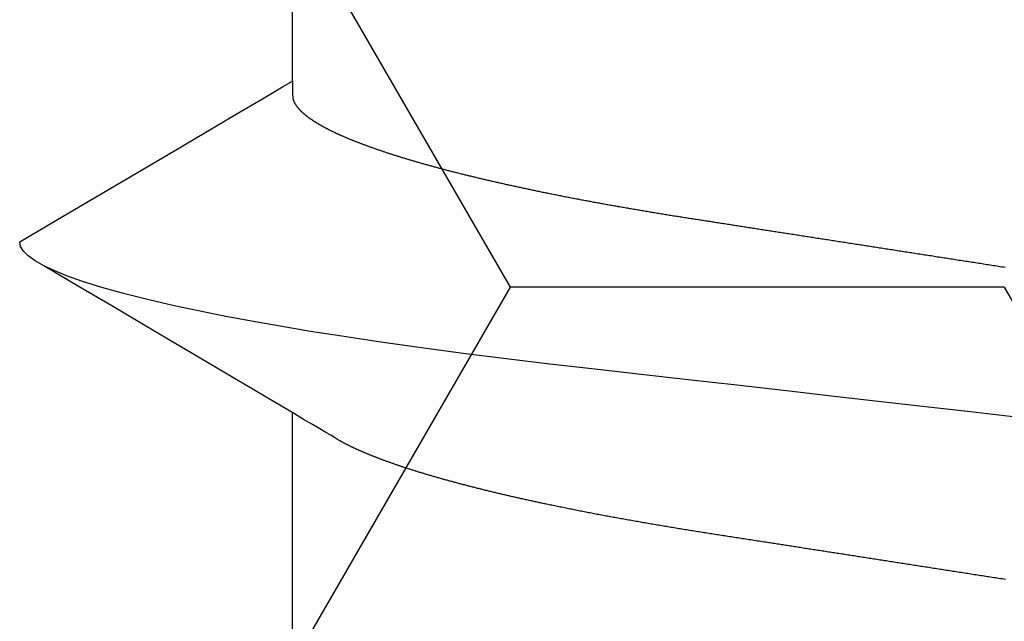
# Model space of a CAD drawing. Units: millimetres. Extents: x -4 to 1877, y -2329 to -50.
# Drawn here: x 22 to 25, y -2246 to -2244 of the extents above; entities that cross this region are included whole.
import ezdxf

# ---------------------------------------------------------------- set-up
doc = ezdxf.new("R2010")
doc.units = ezdxf.units.MM
doc.layers.add('CrossSectionsAccess', color=2, linetype='Continuous')
doc.layers.add('CrossSectionsProfils', color=7, linetype='Continuous')

# ---------------------------------------------------------------- blocks, each defined once
blk = doc.blocks.new('902_6555_5', base_point=(3956.9705, 1719.689))
at = {"layer": 'CrossSectionsAccess', "color": 146, "true_color": 0x005f7f}
for p, q in [((3954.91, 1685.5629), (3954.91, 1684.9021)), ((3954.91, 1684.0629), (3954.91, 1683.4021))]:
    blk.add_line(p, q, dxfattribs=at)
at = {"layer": 'CrossSectionsAccess', "color": 146, "true_color": 0x005f7f, "flags": 128}
for points in [[(3956.7135, 1685.3244), (3956.7093, 1685.3238), (3956.7051, 1685.3231), (3956.701, 1685.3225), (3956.6968, 1685.3218), (3956.6926, 1685.3212), (3956.6884, 1685.3205), (3956.6843, 1685.3199), (3956.6801, 1685.3192), (3956.6759, 1685.3186), (3956.6717, 1685.318), (3956.6676, 1685.3173), (3956.6676, 1685.3173), (3956.6634, 1685.3167), (3956.6593, 1685.316), (3956.6551, 1685.3154), (3956.651, 1685.3147), (3956.6468, 1685.3141), (3956.6427, 1685.3134), (3956.6386, 1685.3128), (3956.6344, 1685.3122), (3956.6303, 1685.3115), (3956.6261, 1685.3109), (3956.622, 1685.3102), (3956.6179, 1685.3096), (3956.6137, 1685.3089), (3956.6096, 1685.3083), (3956.6055, 1685.3077), (3956.6014, 1685.307), (3956.5972, 1685.3064), (3956.5931, 1685.3057), (3956.589, 1685.3051), (3956.5849, 1685.3045), (3956.5807, 1685.3038), (3956.5766, 1685.3032), (3956.5725, 1685.3025), (3956.5684, 1685.3019), (3956.5684, 1685.3019), (3956.5643, 1685.3013), (3956.5602, 1685.3006), (3956.5561, 1685.3), (3956.552, 1685.2994), (3956.5479, 1685.2987), (3956.5439, 1685.2981), (3956.5398, 1685.2974), (3956.5357, 1685.2968), (3956.5316, 1685.2962), (3956.5275, 1685.2955), (3956.5235, 1685.2949), (3956.5194, 1685.2943), (3956.5153, 1685.2936), (3956.5113, 1685.293), (3956.5072, 1685.2924), (3956.5031, 1685.2918), (3956.4991, 1685.2911), (3956.495, 1685.2905), (3956.4909, 1685.2899), (3956.4869, 1685.2892), (3956.4828, 1685.2886), (3956.4788, 1685.288), (3956.4747, 1685.2873), (3956.4707, 1685.2867), (3956.4667, 1685.2861), (3956.4628, 1685.2855), (3956.4588, 1685.2849), (3956.4549, 1685.2843), (3956.451, 1685.2836), (3956.447, 1685.283), (3956.4431, 1685.2824), (3956.4392, 1685.2818), (3956.4352, 1685.2812), (3956.4313, 1685.2806), (3956.4274, 1685.28), (3956.4234, 1685.2794), (3956.4195, 1685.2788), (3956.4156, 1685.2782), (3956.4117, 1685.2775), (3956.4078, 1685.2769), (3956.4038, 1685.2763), (3956.3999, 1685.2757), (3956.396, 1685.2751), (3956.3921, 1685.2745), (3956.3882, 1685.2739), (3956.3843, 1685.2733), (3956.3804, 1685.2727), (3956.3765, 1685.2721), (3956.3726, 1685.2715), (3956.3688, 1685.2709), (3956.3649, 1685.2703), (3956.3611, 1685.2697), (3956.3572, 1685.2691), (3956.3534, 1685.2685), (3956.3495, 1685.2679), (3956.3457, 1685.2673), (3956.3418, 1685.2667), (3956.338, 1685.2661), (3956.3341, 1685.2655), (3956.3303, 1685.2649), (3956.3264, 1685.2643), (3956.3226, 1685.2637), (3956.3188, 1685.2631), (3956.315, 1685.2625), (3956.3111, 1685.2619), (3956.3073, 1685.2613), (3956.3035, 1685.2607), (3956.2997, 1685.2601), (3956.2958, 1685.2595), (3956.292, 1685.259), (3956.2882, 1685.2584), (3956.2844, 1685.2578), (3956.2806, 1685.2572), (3956.2769, 1685.2566), (3956.2731, 1685.256), (3956.2693, 1685.2554), (3956.2656, 1685.2548), (3956.2618, 1685.2543), (3956.2581, 1685.2537), (3956.2543, 1685.2531), (3956.2506, 1685.2525), (3956.2468, 1685.2519), (3956.2431, 1685.2513), (3956.2393, 1685.2508), (3956.2356, 1685.2502), (3956.2319, 1685.2496), (3956.2281, 1685.249), (3956.2244, 1685.2484), (3956.2207, 1685.2479), (3956.2169, 1685.2473), (3956.2132, 1685.2467), (3956.2095, 1685.2461), (3956.2058, 1685.2456), (3956.2021, 1685.245), (3956.1984, 1685.2444), (3956.1947, 1685.2438), (3956.1947, 1685.2438), (3956.191, 1685.2433), (3956.1873, 1685.2427), (3956.1837, 1685.2421), (3956.18, 1685.2416), (3956.1764, 1685.241), (3956.1727, 1685.2404), (3956.1691, 1685.2398), (3956.1654, 1685.2393), (3956.1618, 1685.2387), (3956.1581, 1685.2382), (3956.1545, 1685.2376), (3956.1509, 1685.237), (3956.1472, 1685.2365), (3956.1436, 1685.2359), (3956.14, 1685.2353), (3956.1364, 1685.2348), (3956.1327, 1685.2342), (3956.1291, 1685.2336), (3956.1255, 1685.2331), (3956.1219, 1685.2325), (3956.1183, 1685.232), (3956.1147, 1685.2314), (3956.1111, 1685.2308), (3956.1075, 1685.2303), (3956.1033, 1685.2296), (3956.0991, 1685.229), (3956.0949, 1685.2283), (3956.0906, 1685.2277), (3956.0864, 1685.227), (3956.0822, 1685.2264), (3956.078, 1685.2257), (3956.0739, 1685.2251), (3956.0697, 1685.2244), (3956.0655, 1685.2238), (3956.0613, 1685.2231), (3956.0571, 1685.2225), (3956.053, 1685.2218), (3956.0488, 1685.2212), (3956.0446, 1685.2205), (3956.0405, 1685.2199), (3956.0363, 1685.2192), (3956.0322, 1685.2186), (3956.0281, 1685.2179), (3956.0239, 1685.2173), (3956.0198, 1685.2167), (3956.0157, 1685.216), (3956.0116, 1685.2154), (3956.0075, 1685.2147), (3956.0034, 1685.2141), (3955.9993, 1685.2135), (3955.9953, 1685.2128), (3955.9912, 1685.2122), (3955.9872, 1685.2116), (3955.9831, 1685.211), (3955.9791, 1685.2103), (3955.9751, 1685.2097), (3955.971, 1685.2091), (3955.967, 1685.2085), (3955.963, 1685.2078), (3955.959, 1685.2072), (3955.955, 1685.2066), (3955.951, 1685.2059), (3955.947, 1685.2053), (3955.943, 1685.2047), (3955.939, 1685.2041), (3955.9351, 1685.2034), (3955.9311, 1685.2028), (3955.9271, 1685.2022), (3955.9232, 1685.2016), (3955.9192, 1685.2009), (3955.9153, 1685.2003), (3955.9113, 1685.1997), (3955.9073, 1685.199), (3955.9034, 1685.1984), (3955.8994, 1685.1977), (3955.8954, 1685.1971), (3955.8915, 1685.1964), (3955.8875, 1685.1958), (3955.8836, 1685.1952), (3955.8796, 1685.1945), (3955.8757, 1685.1939), (3955.8718, 1685.1932), (3955.8678, 1685.1926), (3955.8639, 1685.1919), (3955.86, 1685.1913), (3955.8561, 1685.1906), (3955.8522, 1685.19), (3955.8483, 1685.1893), (3955.8444, 1685.1887), (3955.8406, 1685.188), (3955.8367, 1685.1873), (3955.8328, 1685.1867), (3955.8289, 1685.186), (3955.8251, 1685.1854), (3955.8212, 1685.1847), (3955.8174, 1685.1841), (3955.8174, 1685.1841), (3955.8135, 1685.1834), (3955.8096, 1685.1827), (3955.8058, 1685.182), (3955.8019, 1685.1814), (3955.798, 1685.1807), (3955.7942, 1685.18), (3955.7903, 1685.1794), (3955.7865, 1685.1787), (3955.7827, 1685.178), (3955.7788, 1685.1773), (3955.775, 1685.1767), (3955.7712, 1685.176), (3955.7674, 1685.1753), (3955.7636, 1685.1746), (3955.7598, 1685.174), (3955.756, 1685.1733), (3955.7522, 1685.1726), (3955.7485, 1685.1719), (3955.7447, 1685.1712), (3955.7409, 1685.1706), (3955.7372, 1685.1699), (3955.7334, 1685.1692), (3955.7297, 1685.1685), (3955.726, 1685.1678), (3955.726, 1685.1678), (3955.7222, 1685.1671), (3955.7184, 1685.1665), (3955.7147, 1685.1658), (3955.7109, 1685.1651), (3955.7072, 1685.1644), (3955.7035, 1685.1637), (3955.6997, 1685.163), (3955.696, 1685.1623), (3955.6923, 1685.1616), (3955.6886, 1685.1609), (3955.6849, 1685.1602), (3955.6812, 1685.1595), (3955.6776, 1685.1588), (3955.6739, 1685.1581), (3955.6702, 1685.1574), (3955.6666, 1685.1567), (3955.6629, 1685.156), (3955.6593, 1685.1553), (3955.6556, 1685.1546), (3955.652, 1685.1539), (3955.6484, 1685.1532), (3955.6448, 1685.1525), (3955.6412, 1685.1518), (3955.6376, 1685.1511), (3955.6339, 1685.1503), (3955.6303, 1685.1496), (3955.6267, 1685.1489), (3955.6231, 1685.1482), (3955.6195, 1685.1475), (3955.6159, 1685.1468), (3955.6124, 1685.1461), (3955.6088, 1685.1453), (3955.6052, 1685.1446), (3955.6017, 1685.1439), (3955.5981, 1685.1432), (3955.5946, 1685.1425), (3955.5911, 1685.1417), (3955.5875, 1685.141), (3955.584, 1685.1403), (3955.5805, 1685.1396), (3955.577, 1685.1389), (3955.5735, 1685.1381), (3955.57, 1685.1374), (3955.5666, 1685.1367), (3955.5631, 1685.136), (3955.5596, 1685.1352), (3955.5562, 1685.1345), (3955.5527, 1685.1338), (3955.5527, 1685.1338), (3955.5498, 1685.1332), (3955.5468, 1685.1325), (3955.5439, 1685.1319), (3955.5409, 1685.1313), (3955.538, 1685.1307), (3955.5351, 1685.13), (3955.5322, 1685.1294), (3955.5292, 1685.1288), (3955.5263, 1685.1282), (3955.5234, 1685.1275), (3955.5205, 1685.1269), (3955.5176, 1685.1263), (3955.5148, 1685.1256), (3955.5119, 1685.125), (3955.509, 1685.1244), (3955.5061, 1685.1237), (3955.5033, 1685.1231), (3955.5004, 1685.1225), (3955.4976, 1685.1219), (3955.4947, 1685.1212), (3955.4919, 1685.1206), (3955.4891, 1685.12), (3955.4863, 1685.1193), (3955.4834, 1685.1187), (3955.4806, 1685.1181), (3955.4778, 1685.1174), (3955.475, 1685.1168), (3955.4722, 1685.1162), (3955.4694, 1685.1155), (3955.4666, 1685.1149), (3955.4638, 1685.1142), (3955.461, 1685.1136), (3955.4583, 1685.113), (3955.4555, 1685.1123), (3955.4527, 1685.1117), (3955.45, 1685.111), (3955.4472, 1685.1104), (3955.4445, 1685.1098), (3955.4418, 1685.1091), (3955.439, 1685.1085), (3955.4363, 1685.1078), (3955.4336, 1685.1072), (3955.4309, 1685.1066), (3955.4282, 1685.1059), (3955.4255, 1685.1053), (3955.4228, 1685.1046), (3955.4201, 1685.104), (3955.4175, 1685.1034), (3955.4148, 1685.1027), (3955.4121, 1685.1021), (3955.4094, 1685.1014), (3955.4068, 1685.1008), (3955.4041, 1685.1001), (3955.4015, 1685.0995), (3955.3989, 1685.0988), (3955.3962, 1685.0982), (3955.3936, 1685.0975), (3955.391, 1685.0969), (3955.3884, 1685.0962), (3955.3858, 1685.0956), (3955.3832, 1685.0949), (3955.3806, 1685.0943), (3955.378, 1685.0937), (3955.3754, 1685.093), (3955.3729, 1685.0924), (3955.3703, 1685.0917), (3955.3678, 1685.0911), (3955.3652, 1685.0904), (3955.3627, 1685.0898), (3955.3601, 1685.0891), (3955.3576, 1685.0885), (3955.3551, 1685.0878), (3955.3526, 1685.0872), (3955.3501, 1685.0865), (3955.3476, 1685.0859), (3955.3451, 1685.0852), (3955.3426, 1685.0846), (3955.3401, 1685.0839), (3955.3376, 1685.0832), (3955.3352, 1685.0826), (3955.3327, 1685.0819), (3955.3302, 1685.0813), (3955.3278, 1685.0806), (3955.3253, 1685.08), (3955.3229, 1685.0793), (3955.3205, 1685.0787), (3955.3181, 1685.078), (3955.3157, 1685.0774), (3955.3133, 1685.0767), (3955.3109, 1685.0761), (3955.3085, 1685.0754), (3955.3061, 1685.0748), (3955.3037, 1685.0741), (3955.3014, 1685.0734), (3955.299, 1685.0728), (3955.2966, 1685.0721), (3955.2966, 1685.0721), (3955.2943, 1685.0715), (3955.2919, 1685.0708), (3955.2896, 1685.0702), (3955.2873, 1685.0695), (3955.285, 1685.0689), (3955.2827, 1685.0682), (3955.2804, 1685.0675), (3955.2781, 1685.0669), (3955.2758, 1685.0662), (3955.2735, 1685.0656), (3955.2712, 1685.0649), (3955.2689, 1685.0643), (3955.2667, 1685.0636), (3955.2644, 1685.0629), (3955.2622, 1685.0623), (3955.26, 1685.0616), (3955.2577, 1685.061), (3955.2555, 1685.0603), (3955.2533, 1685.0597), (3955.2511, 1685.059), (3955.2489, 1685.0584), (3955.2467, 1685.0577), (3955.2445, 1685.057), (3955.2423, 1685.0564), (3955.2402, 1685.0557), (3955.2381, 1685.0551), (3955.236, 1685.0544), (3955.2338, 1685.0538), (3955.2317, 1685.0532), (3955.2297, 1685.0525), (3955.2276, 1685.0519), (3955.2255, 1685.0512), (3955.2234, 1685.0506), (3955.2214, 1685.0499), (3955.2193, 1685.0493), (3955.2172, 1685.0486), (3955.2152, 1685.048), (3955.2132, 1685.0473), (3955.2111, 1685.0467), (3955.2091, 1685.0461), (3955.2071, 1685.0454), (3955.2051, 1685.0448), (3955.2031, 1685.0441), (3955.2011, 1685.0435), (3955.1991, 1685.0428), (3955.1972, 1685.0422), (3955.1952, 1685.0415), (3955.1932, 1685.0409), (3955.1932, 1685.0409), (3955.1913, 1685.0402), (3955.1893, 1685.0396), (3955.1874, 1685.039), (3955.1855, 1685.0383), (3955.1836, 1685.0377), (3955.1817, 1685.037), (3955.1797, 1685.0364), (3955.1779, 1685.0357), (3955.176, 1685.0351), (3955.1741, 1685.0344), (3955.1722, 1685.0338), (3955.1703, 1685.0332), (3955.1685, 1685.0325), (3955.1666, 1685.0319), (3955.1648, 1685.0312), (3955.1629, 1685.0306), (3955.1611, 1685.0299), (3955.1593, 1685.0293), (3955.1575, 1685.0286), (3955.1557, 1685.028), (3955.1539, 1685.0274), (3955.1521, 1685.0267), (3955.1503, 1685.0261), (3955.1485, 1685.0254), (3955.1468, 1685.0248), (3955.145, 1685.0241), (3955.1433, 1685.0235), (3955.1415, 1685.0229), (3955.1398, 1685.0222), (3955.1381, 1685.0216), (3955.1364, 1685.0209), (3955.1346, 1685.0203), (3955.1329, 1685.0197), (3955.1313, 1685.019), (3955.1296, 1685.0184), (3955.1279, 1685.0177), (3955.1262, 1685.0171), (3955.1246, 1685.0165), (3955.1229, 1685.0158), (3955.1213, 1685.0152), (3955.1196, 1685.0145), (3955.118, 1685.0139), (3955.1164, 1685.0133), (3955.1148, 1685.0126), (3955.1131, 1685.012), (3955.1115, 1685.0113), (3955.11, 1685.0107), (3955.1084, 1685.0101), (3955.1068, 1685.0094), (3955.1052, 1685.0088), (3955.1037, 1685.0082), (3955.1021, 1685.0075), (3955.1006, 1685.0069), (3955.0991, 1685.0063), (3955.0976, 1685.0056), (3955.0961, 1685.005), (3955.0945, 1685.0044), (3955.093, 1685.0037), (3955.0916, 1685.0031), (3955.0901, 1685.0025), (3955.0886, 1685.0018), (3955.0871, 1685.0012), (3955.0857, 1685.0006), (3955.0842, 1684.9999), (3955.0828, 1684.9993), (3955.0813, 1684.9987), (3955.0799, 1684.998), (3955.0785, 1684.9974), (3955.0771, 1684.9968), (3955.0757, 1684.9961), (3955.0743, 1684.9955), (3955.0729, 1684.9949), (3955.0715, 1684.9942), (3955.07, 1684.9936), (3955.0687, 1684.9929), (3955.0673, 1684.9923), (3955.0659, 1684.9917), (3955.0645, 1684.991), (3955.0632, 1684.9904), (3955.0618, 1684.9897), (3955.0605, 1684.9891), (3955.0591, 1684.9885), (3955.0578, 1684.9878), (3955.0565, 1684.9872), (3955.0552, 1684.9865), (3955.0539, 1684.9859), (3955.0526, 1684.9853), (3955.0513, 1684.9846), (3955.05, 1684.984), (3955.0488, 1684.9834), (3955.0475, 1684.9827), (3955.0463, 1684.9821), (3955.0451, 1684.9815), (3955.0439, 1684.9808), (3955.0427, 1684.9802), (3955.0415, 1684.9796), (3955.0415, 1684.9796), (3955.0405, 1684.979), (3955.0393, 1684.9783), (3955.0374, 1684.9772), (3955.0345, 1684.9756), (3955.0304, 1684.9732), (3955.0246, 1684.9698), (3955.017, 1684.9653), (3955.0071, 1684.9595), (3954.9946, 1684.9521), (3954.9793, 1684.9431), (3954.9607, 1684.9321), (3954.9386, 1684.9191), (3954.9127, 1684.9037), (3954.8826, 1684.886), (3954.848, 1684.8655), (3954.8086, 1684.8422), (3954.7641, 1684.8159), (3954.7141, 1684.7863), (3954.6584, 1684.7533), (3954.5965, 1684.7167), (3954.5282, 1684.6763), (3954.4532, 1684.6319), (3954.3711, 1684.5834), (3954.2817, 1684.5305)], [(3956.7398, 1684.9133), (3956.6253, 1684.9003), (3956.5116, 1684.8873), (3956.3991, 1684.8745), (3956.2881, 1684.8619), (3956.1595, 1684.8473), (3956.0338, 1684.833), (3955.9113, 1684.819), (3955.7923, 1684.8055), (3955.6748, 1684.7921), (3955.5616, 1684.7792), (3955.4508, 1684.766), (3955.3422, 1684.7524), (3955.2364, 1684.7383), (3955.1338, 1684.7238), (3955.0349, 1684.709), (3954.9557, 1684.6964), (3954.8796, 1684.6837), (3954.8069, 1684.6708), (3954.7378, 1684.6578), (3954.6724, 1684.6447), (3954.611, 1684.6316), (3954.544, 1684.6161), (3954.483, 1684.6006), (3954.4282, 1684.5853), (3954.3797, 1684.5701), (3954.3418, 1684.5567), (3954.3092, 1684.5434), (3954.2817, 1684.5305), (3954.2594, 1684.5178), (3954.2422, 1684.5053), (3954.2301, 1684.4933), (3954.2229, 1684.4815), (3954.2205, 1684.4701), (3954.2205, 1684.4701)], [(3954.91, 1684.0629), (3954.91, 1684.0629), (3954.9101, 1684.0675), (3954.9101, 1684.0719), (3954.9102, 1684.0759), (3954.9102, 1684.0796), (3954.9103, 1684.083), (3954.9103, 1684.0861), (3954.9104, 1684.089), (3954.9105, 1684.0915), (3954.9105, 1684.0939), (3954.9106, 1684.096), (3954.9107, 1684.0979), (3954.9108, 1684.0996), (3954.9109, 1684.1012), (3954.9109, 1684.1025), (3954.911, 1684.1038), (3954.9111, 1684.1048), (3954.9113, 1684.1058), (3954.9114, 1684.1067), (3954.9115, 1684.1074), (3954.9116, 1684.1081), (3954.9118, 1684.1088), (3954.9119, 1684.1094), (3954.9121, 1684.1099), (3954.9123, 1684.1105), (3954.9123, 1684.1105), (3954.9124, 1684.111), (3954.9126, 1684.1116), (3954.9128, 1684.1122), (3954.913, 1684.1127), (3954.9133, 1684.1133), (3954.9135, 1684.1138), (3954.9137, 1684.1144), (3954.914, 1684.1149), (3954.9142, 1684.1155), (3954.9145, 1684.1161), (3954.9148, 1684.1166), (3954.9151, 1684.1172), (3954.9153, 1684.1177), (3954.9156, 1684.1183), (3954.916, 1684.1189), (3954.9163, 1684.1194), (3954.9166, 1684.12), (3954.9169, 1684.1206), (3954.9173, 1684.1211), (3954.9176, 1684.1217), (3954.918, 1684.1223), (3954.9184, 1684.1228), (3954.9187, 1684.1234), (3954.9191, 1684.124), (3954.9191, 1684.124), (3954.9195, 1684.1245), (3954.9199, 1684.1251), (3954.9203, 1684.1257), (3954.9207, 1684.1263), (3954.9212, 1684.1268), (3954.9216, 1684.1274), (3954.922, 1684.128), (3954.9225, 1684.1286), (3954.9229, 1684.1291), (3954.9234, 1684.1297), (3954.9239, 1684.1303), (3954.9244, 1684.1309), (3954.9248, 1684.1315), (3954.9253, 1684.132), (3954.9258, 1684.1326), (3954.9263, 1684.1332), (3954.9269, 1684.1338), (3954.9274, 1684.1344), (3954.9279, 1684.135), (3954.9285, 1684.1355), (3954.929, 1684.1361), (3954.9296, 1684.1367), (3954.9301, 1684.1373), (3954.9307, 1684.1379), (3954.9307, 1684.1379), (3954.9313, 1684.1385), (3954.9319, 1684.1391), (3954.9325, 1684.1397), (3954.9331, 1684.1403), (3954.9338, 1684.1408), (3954.9344, 1684.1414), (3954.935, 1684.142), (3954.9357, 1684.1426), (3954.9363, 1684.1432), (3954.937, 1684.1438), (3954.9377, 1684.1444), (3954.9384, 1684.145), (3954.939, 1684.1456), (3954.9397, 1684.1462), (3954.9404, 1684.1468), (3954.9412, 1684.1474), (3954.9419, 1684.148), (3954.9426, 1684.1486), (3954.9434, 1684.1492), (3954.9441, 1684.1498), (3954.9449, 1684.1504), (3954.9456, 1684.151), (3954.9464, 1684.1516), (3954.9472, 1684.1522), (3954.9472, 1684.1522), (3954.948, 1684.1528), (3954.9488, 1684.1534), (3954.9496, 1684.154), (3954.9504, 1684.1546), (3954.9512, 1684.1552), (3954.9521, 1684.1559), (3954.9529, 1684.1565), (3954.9538, 1684.1571), (3954.9546, 1684.1577), (3954.9555, 1684.1583), (3954.9564, 1684.1589), (3954.9573, 1684.1595), (3954.9582, 1684.1601), (3954.9591, 1684.1607), (3954.96, 1684.1614), (3954.9609, 1684.162), (3954.9618, 1684.1626), (3954.9627, 1684.1632), (3954.9637, 1684.1638), (3954.9646, 1684.1644), (3954.9656, 1684.165), (3954.9666, 1684.1657), (3954.9675, 1684.1663), (3954.9685, 1684.1669), (3954.9695, 1684.1675), (3954.9705, 1684.1681), (3954.9715, 1684.1687), (3954.9725, 1684.1693), (3954.9735, 1684.17), (3954.9745, 1684.1706), (3954.9756, 1684.1712), (3954.9766, 1684.1718), (3954.9777, 1684.1724), (3954.9787, 1684.173), (3954.9798, 1684.1736), (3954.9808, 1684.1742), (3954.9819, 1684.1749), (3954.983, 1684.1755), (3954.9841, 1684.1761), (3954.9852, 1684.1767), (3954.9863, 1684.1773), (3954.9874, 1684.1779), (3954.9886, 1684.1785), (3954.9897, 1684.1792), (3954.9908, 1684.1798), (3954.992, 1684.1804), (3954.9931, 1684.181), (3954.9943, 1684.1816), (3954.9955, 1684.1823), (3954.9967, 1684.1829), (3954.9979, 1684.1835), (3954.9991, 1684.1841), (3955.0003, 1684.1847), (3955.0015, 1684.1854), (3955.0027, 1684.186), (3955.004, 1684.1866), (3955.0052, 1684.1872), (3955.0065, 1684.1879), (3955.0077, 1684.1885), (3955.009, 1684.1891), (3955.0103, 1684.1897), (3955.0116, 1684.1904), (3955.0129, 1684.191), (3955.0142, 1684.1916), (3955.0155, 1684.1922), (3955.0168, 1684.1929), (3955.0181, 1684.1935), (3955.0195, 1684.1941), (3955.0208, 1684.1947), (3955.0221, 1684.1954), (3955.0235, 1684.196), (3955.0249, 1684.1966), (3955.0262, 1684.1973), (3955.0276, 1684.1979), (3955.029, 1684.1985), (3955.0304, 1684.1992), (3955.0318, 1684.1998), (3955.0333, 1684.2004), (3955.0347, 1684.201), (3955.0361, 1684.2017), (3955.0376, 1684.2023), (3955.039, 1684.2029), (3955.0405, 1684.2036), (3955.0419, 1684.2042), (3955.0434, 1684.2048), (3955.0449, 1684.2055), (3955.0464, 1684.2061), (3955.0479, 1684.2067), (3955.0494, 1684.2074), (3955.0509, 1684.208), (3955.0524, 1684.2087), (3955.0539, 1684.2093), (3955.0555, 1684.2099), (3955.057, 1684.2106), (3955.0586, 1684.2112), (3955.0601, 1684.2118), (3955.0617, 1684.2125), (3955.0633, 1684.2131), (3955.0649, 1684.2137), (3955.0665, 1684.2144), (3955.0681, 1684.215), (3955.0697, 1684.2157), (3955.0713, 1684.2163), (3955.0729, 1684.2169), (3955.0746, 1684.2176), (3955.0762, 1684.2182), (3955.0779, 1684.2189), (3955.0795, 1684.2195), (3955.0812, 1684.2201), (3955.0829, 1684.2208), (3955.0846, 1684.2214), (3955.0862, 1684.2221), (3955.0879, 1684.2227), (3955.0897, 1684.2233), (3955.0914, 1684.224), (3955.0931, 1684.2246), (3955.0948, 1684.2253), (3955.0966, 1684.2259), (3955.0983, 1684.2265), (3955.1001, 1684.2272), (3955.1019, 1684.2278), (3955.1037, 1684.2285), (3955.1055, 1684.2291), (3955.1073, 1684.2298), (3955.1091, 1684.2305), (3955.111, 1684.2311), (3955.1128, 1684.2318), (3955.1147, 1684.2324), (3955.1166, 1684.2331), (3955.1184, 1684.2337), (3955.1203, 1684.2344), (3955.1222, 1684.2351), (3955.1241, 1684.2357), (3955.126, 1684.2364), (3955.1279, 1684.237), (3955.1298, 1684.2377), (3955.1318, 1684.2383), (3955.1337, 1684.239), (3955.1356, 1684.2397), (3955.1376, 1684.2403), (3955.1395, 1684.241), (3955.1415, 1684.2416), (3955.1435, 1684.2423), (3955.1455, 1684.2429), (3955.1475, 1684.2436), (3955.1495, 1684.2443), (3955.1515, 1684.2449), (3955.1535, 1684.2456), (3955.1555, 1684.2462), (3955.1576, 1684.2469), (3955.1596, 1684.2476), (3955.1616, 1684.2482), (3955.1637, 1684.2489), (3955.1658, 1684.2495), (3955.1678, 1684.2502), (3955.1699, 1684.2509), (3955.172, 1684.2515), (3955.1741, 1684.2522), (3955.1762, 1684.2528), (3955.1783, 1684.2535), (3955.1804, 1684.2541), (3955.1826, 1684.2548), (3955.1847, 1684.2555), (3955.1868, 1684.2561), (3955.189, 1684.2568), (3955.1911, 1684.2574), (3955.1933, 1684.2581), (3955.1955, 1684.2588), (3955.1977, 1684.2594), (3955.1998, 1684.2601), (3955.202, 1684.2607), (3955.2042, 1684.2614), (3955.2064, 1684.262), (3955.2087, 1684.2627), (3955.2109, 1684.2634), (3955.2131, 1684.264), (3955.2154, 1684.2647), (3955.2176, 1684.2653), (3955.2199, 1684.266), (3955.2221, 1684.2667), (3955.2244, 1684.2673), (3955.2267, 1684.268), (3955.229, 1684.2686), (3955.2313, 1684.2693), (3955.2336, 1684.2699), (3955.2359, 1684.2706), (3955.2382, 1684.2713), (3955.2405, 1684.2719), (3955.2428, 1684.2726), (3955.2452, 1684.2732), (3955.2475, 1684.2739), (3955.2499, 1684.2745), (3955.2522, 1684.2752), (3955.2546, 1684.2759), (3955.257, 1684.2765), (3955.2593, 1684.2772), (3955.2617, 1684.2778), (3955.2641, 1684.2785), (3955.2665, 1684.2791), (3955.2689, 1684.2798), (3955.2713, 1684.2804), (3955.2738, 1684.2811), (3955.2762, 1684.2818), (3955.2786, 1684.2824), (3955.2811, 1684.2831), (3955.2835, 1684.2837), (3955.286, 1684.2844), (3955.2884, 1684.285), (3955.2909, 1684.2857), (3955.2934, 1684.2863), (3955.2959, 1684.287), (3955.2984, 1684.2876), (3955.3009, 1684.2883), (3955.3034, 1684.289), (3955.3059, 1684.2896), (3955.3084, 1684.2903), (3955.3109, 1684.2909), (3955.3135, 1684.2916), (3955.316, 1684.2922), (3955.3186, 1684.2929), (3955.3211, 1684.2935), (3955.3237, 1684.2942), (3955.3262, 1684.2948), (3955.3288, 1684.2955), (3955.3314, 1684.2961), (3955.334, 1684.2968), (3955.3366, 1684.2974), (3955.3392, 1684.2981), (3955.3418, 1684.2987), (3955.3444, 1684.2994), (3955.347, 1684.3), (3955.3496, 1684.3007), (3955.3523, 1684.3013), (3955.3549, 1684.3019), (3955.3575, 1684.3026), (3955.3602, 1684.3032), (3955.3629, 1684.3039), (3955.3655, 1684.3045), (3955.3682, 1684.3052), (3955.3709, 1684.3058), (3955.3709, 1684.3058), (3955.3736, 1684.3065), (3955.3763, 1684.3071), (3955.3789, 1684.3078), (3955.3816, 1684.3084), (3955.3844, 1684.309), (3955.3871, 1684.3097), (3955.3898, 1684.3103), (3955.3925, 1684.311), (3955.3952, 1684.3116), (3955.398, 1684.3123), (3955.4007, 1684.3129), (3955.4035, 1684.3135), (3955.4062, 1684.3142), (3955.409, 1684.3148), (3955.4118, 1684.3155), (3955.4145, 1684.3161), (3955.4173, 1684.3167), (3955.4201, 1684.3174), (3955.4229, 1684.318), (3955.4257, 1684.3187), (3955.4285, 1684.3193), (3955.4314, 1684.3199), (3955.4342, 1684.3206), (3955.437, 1684.3212), (3955.4398, 1684.3218), (3955.4427, 1684.3225), (3955.4455, 1684.3231), (3955.4483, 1684.3237), (3955.4512, 1684.3244), (3955.454, 1684.325), (3955.4569, 1684.3256), (3955.4598, 1684.3263), (3955.4626, 1684.3269), (3955.4655, 1684.3275), (3955.4684, 1684.3282), (3955.4713, 1684.3288), (3955.4742, 1684.3294), (3955.4771, 1684.3301), (3955.48, 1684.3307), (3955.4829, 1684.3313), (3955.4858, 1684.3319), (3955.4888, 1684.3326), (3955.4917, 1684.3332), (3955.4946, 1684.3338), (3955.4976, 1684.3345), (3955.5005, 1684.3351), (3955.5035, 1684.3357), (3955.5065, 1684.3363), (3955.5065, 1684.3363), (3955.5094, 1684.337), (3955.5124, 1684.3376), (3955.5153, 1684.3382), (3955.5183, 1684.3388), (3955.5212, 1684.3394), (3955.5242, 1684.3401), (3955.5272, 1684.3407), (3955.5302, 1684.3413), (3955.5332, 1684.3419), (3955.5362, 1684.3425), (3955.5392, 1684.3431), (3955.5422, 1684.3438), (3955.5452, 1684.3444), (3955.5482, 1684.345), (3955.5513, 1684.3456), (3955.5543, 1684.3462), (3955.5573, 1684.3468), (3955.5604, 1684.3475), (3955.5634, 1684.3481), (3955.5665, 1684.3487), (3955.5696, 1684.3493), (3955.5726, 1684.3499), (3955.5757, 1684.3505), (3955.5788, 1684.3511), (3955.5818, 1684.3517), (3955.5849, 1684.3523), (3955.588, 1684.353), (3955.5911, 1684.3536), (3955.5941, 1684.3542), (3955.5972, 1684.3548), (3955.6003, 1684.3554), (3955.6034, 1684.356), (3955.6065, 1684.3566), (3955.6096, 1684.3572), (3955.6128, 1684.3578), (3955.6159, 1684.3584), (3955.619, 1684.359), (3955.6221, 1684.3596), (3955.6253, 1684.3602), (3955.6284, 1684.3608), (3955.6316, 1684.3614), (3955.6347, 1684.362), (3955.6379, 1684.3626), (3955.641, 1684.3632), (3955.6442, 1684.3638), (3955.6474, 1684.3644), (3955.6506, 1684.365), (3955.6538, 1684.3656), (3955.6569, 1684.3662), (3955.6601, 1684.3668), (3955.6633, 1684.3674), (3955.6664, 1684.3679), (3955.6696, 1684.3685), (3955.6728, 1684.3691), (3955.676, 1684.3697), (3955.6792, 1684.3703), (3955.6824, 1684.3709), (3955.6856, 1684.3715), (3955.6888, 1684.3721), (3955.6921, 1684.3726), (3955.6953, 1684.3732), (3955.6985, 1684.3738), (3955.7017, 1684.3744), (3955.705, 1684.375), (3955.7082, 1684.3756), (3955.7115, 1684.3761), (3955.7147, 1684.3767), (3955.718, 1684.3773), (3955.7213, 1684.3779), (3955.7245, 1684.3785), (3955.7278, 1684.3791), (3955.7311, 1684.3796), (3955.7343, 1684.3802), (3955.7376, 1684.3808), (3955.7409, 1684.3814), (3955.7441, 1684.3819), (3955.7474, 1684.3825), (3955.7507, 1684.3831), (3955.7539, 1684.3836), (3955.7572, 1684.3842), (3955.7605, 1684.3848), (3955.7638, 1684.3853), (3955.7671, 1684.3859), (3955.7704, 1684.3865), (3955.7737, 1684.387), (3955.777, 1684.3876), (3955.7803, 1684.3882), (3955.7837, 1684.3887), (3955.787, 1684.3893), (3955.7903, 1684.3899), (3955.7937, 1684.3904), (3955.797, 1684.391), (3955.8003, 1684.3916), (3955.8037, 1684.3921), (3955.807, 1684.3927), (3955.8104, 1684.3933), (3955.8137, 1684.3938), (3955.817, 1684.3944), (3955.8204, 1684.3949), (3955.8237, 1684.3955), (3955.8271, 1684.396), (3955.8304, 1684.3966), (3955.8338, 1684.3971), (3955.8371, 1684.3977), (3955.8405, 1684.3982), (3955.8438, 1684.3988), (3955.8472, 1684.3993), (3955.8506, 1684.3999), (3955.8539, 1684.4004), (3955.8573, 1684.401), (3955.8607, 1684.4015), (3955.8641, 1684.4021), (3955.8675, 1684.4026), (3955.8709, 1684.4031), (3955.8743, 1684.4037), (3955.8777, 1684.4042), (3955.8811, 1684.4048), (3955.8845, 1684.4053), (3955.8879, 1684.4059), (3955.8914, 1684.4064), (3955.8947, 1684.4069), (3955.898, 1684.4075), (3955.9014, 1684.408), (3955.9047, 1684.4085), (3955.9081, 1684.409), (3955.9115, 1684.4096), (3955.9148, 1684.4101), (3955.9182, 1684.4106), (3955.9216, 1684.4111), (3955.9249, 1684.4117), (3955.9283, 1684.4122), (3955.9317, 1684.4127), (3955.9351, 1684.4133), (3955.9385, 1684.4138), (3955.9419, 1684.4143), (3955.9453, 1684.4148), (3955.9487, 1684.4154), (3955.9521, 1684.4159), (3955.9555, 1684.4164), (3955.9589, 1684.4169), (3955.9623, 1684.4175), (3955.9657, 1684.418), (3955.9692, 1684.4185), (3955.9726, 1684.4191), (3955.9761, 1684.4196), (3955.9795, 1684.4201), (3955.983, 1684.4207), (3955.9865, 1684.4212), (3955.99, 1684.4218), (3955.9935, 1684.4223), (3955.9969, 1684.4228), (3956.0004, 1684.4234), (3956.0039, 1684.4239), (3956.0074, 1684.4245), (3956.0109, 1684.425), (3956.0144, 1684.4256), (3956.018, 1684.4261), (3956.0215, 1684.4267), (3956.025, 1684.4272), (3956.0285, 1684.4277), (3956.032, 1684.4283), (3956.0355, 1684.4288), (3956.0391, 1684.4294), (3956.0426, 1684.4299), (3956.0461, 1684.4305), (3956.0497, 1684.431), (3956.0532, 1684.4316), (3956.0568, 1684.4321), (3956.0568, 1684.4321), (3956.0604, 1684.4327), (3956.064, 1684.4333), (3956.0676, 1684.4338), (3956.0711, 1684.4344), (3956.0748, 1684.4349), (3956.0784, 1684.4355), (3956.082, 1684.4361), (3956.0856, 1684.4366), (3956.0892, 1684.4372), (3956.0928, 1684.4377), (3956.0964, 1684.4383), (3956.1001, 1684.4389), (3956.1037, 1684.4394), (3956.1073, 1684.44), (3956.1109, 1684.4406), (3956.1146, 1684.4411), (3956.1182, 1684.4417), (3956.1219, 1684.4423), (3956.1255, 1684.4428), (3956.1292, 1684.4434), (3956.1328, 1684.444), (3956.1365, 1684.4445), (3956.1401, 1684.4451), (3956.1438, 1684.4457), (3956.1438, 1684.4457), (3956.1475, 1684.4462), (3956.1512, 1684.4468), (3956.1549, 1684.4474), (3956.1586, 1684.448), (3956.1623, 1684.4485), (3956.166, 1684.4491), (3956.1698, 1684.4497), (3956.1735, 1684.4503), (3956.1772, 1684.4509), (3956.1809, 1684.4514), (3956.1847, 1684.452), (3956.1884, 1684.4526), (3956.1921, 1684.4532), (3956.1959, 1684.4538), (3956.1996, 1684.4543), (3956.2034, 1684.4549), (3956.2071, 1684.4555), (3956.2109, 1684.4561), (3956.2146, 1684.4567), (3956.2184, 1684.4572), (3956.2221, 1684.4578), (3956.2259, 1684.4584), (3956.2296, 1684.459), (3956.2334, 1684.4596), (3956.2334, 1684.4596), (3956.2373, 1684.4602), (3956.2412, 1684.4608), (3956.2451, 1684.4614), (3956.2489, 1684.462), (3956.2528, 1684.4626), (3956.2567, 1684.4632), (3956.2606, 1684.4638), (3956.2645, 1684.4644), (3956.2684, 1684.465), (3956.2723, 1684.4656), (3956.2762, 1684.4662), (3956.2802, 1684.4668), (3956.2841, 1684.4675), (3956.288, 1684.4681), (3956.2919, 1684.4687), (3956.2958, 1684.4693), (3956.2998, 1684.4699), (3956.3037, 1684.4705), (3956.3076, 1684.4711), (3956.3115, 1684.4717), (3956.3155, 1684.4723), (3956.3194, 1684.4729), (3956.3234, 1684.4736), (3956.3273, 1684.4742), (3956.3273, 1684.4742), (3956.3313, 1684.4748), (3956.3352, 1684.4754), (3956.3392, 1684.476), (3956.3432, 1684.4766), (3956.3472, 1684.4773), (3956.3512, 1684.4779), (3956.3552, 1684.4785), (3956.3592, 1684.4791), (3956.3632, 1684.4797), (3956.3672, 1684.4804), (3956.3712, 1684.481), (3956.3752, 1684.4816), (3956.3792, 1684.4822), (3956.3832, 1684.4829), (3956.3872, 1684.4835), (3956.3912, 1684.4841), (3956.3952, 1684.4847), (3956.3992, 1684.4853), (3956.4032, 1684.486), (3956.4072, 1684.4866), (3956.4113, 1684.4872), (3956.4153, 1684.4878), (3956.4193, 1684.4885), (3956.4233, 1684.4891), (3956.4233, 1684.4891), (3956.4274, 1684.4897), (3956.4315, 1684.4904), (3956.4355, 1684.491), (3956.4396, 1684.4916), (3956.4436, 1684.4923), (3956.4477, 1684.4929), (3956.4518, 1684.4935), (3956.4559, 1684.4941), (3956.4599, 1684.4948), (3956.464, 1684.4954), (3956.4681, 1684.496), (3956.4722, 1684.4967), (3956.4762, 1684.4973), (3956.4803, 1684.4979), (3956.4844, 1684.4986), (3956.4885, 1684.4992), (3956.4926, 1684.4999), (3956.4967, 1684.5005), (3956.5008, 1684.5011), (3956.5049, 1684.5018), (3956.5089, 1684.5024), (3956.513, 1684.503), (3956.5171, 1684.5037), (3956.5212, 1684.5043), (3956.5212, 1684.5043), (3956.5254, 1684.5049), (3956.5295, 1684.5056), (3956.5336, 1684.5062), (3956.5377, 1684.5069), (3956.5419, 1684.5075), (3956.546, 1684.5082), (3956.5501, 1684.5088), (3956.5543, 1684.5094), (3956.5584, 1684.5101), (3956.5626, 1684.5107), (3956.5667, 1684.5114), (3956.5708, 1684.512), (3956.575, 1684.5127), (3956.5791, 1684.5133), (3956.5833, 1684.5139), (3956.5874, 1684.5146), (3956.5916, 1684.5152), (3956.5957, 1684.5159), (3956.5999, 1684.5165), (3956.604, 1684.5172), (3956.6082, 1684.5178), (3956.6123, 1684.5185), (3956.6165, 1684.5191), (3956.6206, 1684.5198), (3956.6248, 1684.5204), (3956.629, 1684.521), (3956.6332, 1684.5217), (3956.6374, 1684.5223), (3956.6415, 1684.523), (3956.6457, 1684.5236), (3956.6499, 1684.5243), (3956.6541, 1684.5249), (3956.6583, 1684.5256), (3956.6625, 1684.5262), (3956.6666, 1684.5269), (3956.6708, 1684.5275), (3956.675, 1684.5282), (3956.6792, 1684.5289), (3956.6834, 1684.5295), (3956.6876, 1684.5302), (3956.6918, 1684.5308), (3956.696, 1684.5315), (3956.7002, 1684.5321), (3956.7044, 1684.5328), (3956.7086, 1684.5334), (3956.7128, 1684.5341)], [(3954.2205, 1684.4701), (3954.3164, 1684.4138), (3954.6102, 1684.2406), (3954.7683, 1684.147), (3954.8345, 1684.1077), (3954.8853, 1684.0776), (3954.91, 1684.0629)]]:
    blk.add_lwpolyline(points, dxfattribs=at)
blk = doc.blocks.new('Hatch47479', base_point=(3514.74, -4584.6198))
at = {"layer": 'CrossSectionsProfils', "color": 1}
for p, q in [((3120, -4559.6238), (3119.375, -4558.5412)), ((3121.25, -4559.6238), (3121.875, -4558.5412)), ((3120, -4559.6238), (3121.25, -4559.6238)), ((3121.875, -4560.7063), (3121.25, -4559.6238))]:
    blk.add_line(p, q, dxfattribs=at)
blk = doc.blocks.new('550_0841_6', base_point=(3119.74, -4584.6198))
at = {"layer": 'CrossSectionsProfils'}
blk.add_blockref('Hatch47479', (3514.74, -4584.6198), dxfattribs=at)
blk = doc.blocks.new('CS_1HORL1')
at = {"layer": 'CrossSectionsAccess', "yscale": -1}
blk.add_blockref('902_6555_5', (25, -60.1), dxfattribs=at)
at = {"layer": 'CrossSectionsProfils', "rotation": 180}
blk.add_blockref('550_0841_6', (25, 0), dxfattribs=at)

msp = doc.modelspace()

# ---------------------------------------------------------------- block references
msp.add_blockref('CS_1HORL1', (0, -2220))
at = {"layer": 'CrossSectionsAccess', "yscale": -1}
msp.add_blockref('902_6555_5', (25, -2280.1), dxfattribs=at)
at = {"layer": 'CrossSectionsProfils', "rotation": 180}
msp.add_blockref('550_0841_6', (25, -2220), dxfattribs=at)

doc.saveas('drawing.dxf')
